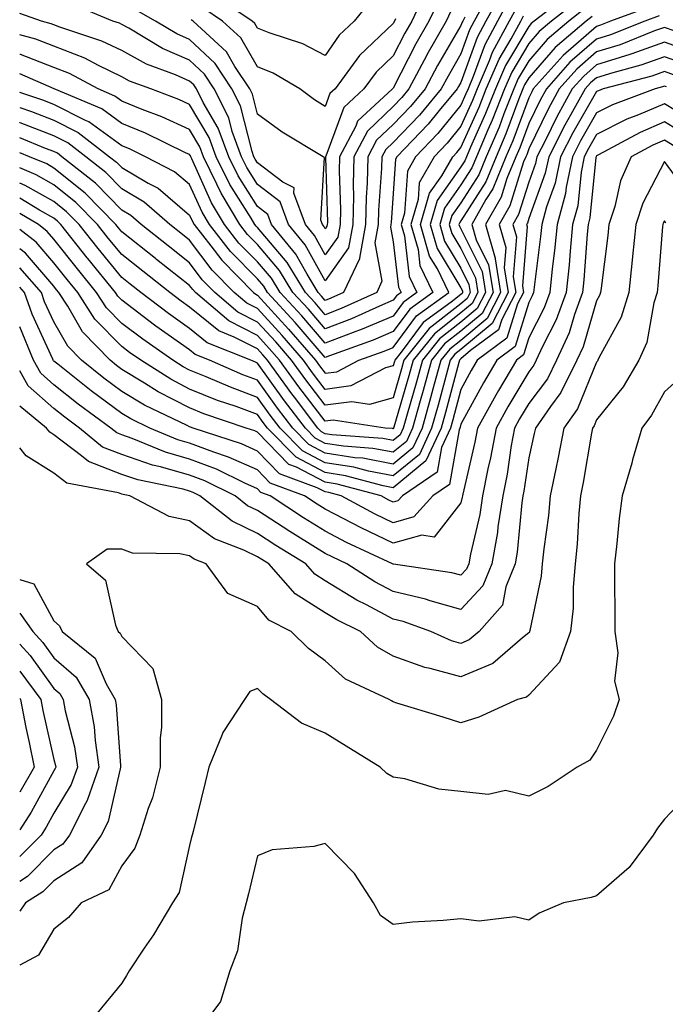
# Model space of a CAD drawing. Units: inches. Extents: x 1005443 to 1008083, y 7253018 to 7255658.
# Drawn here: x 1005443 to 1005538, y 7253787 to 7253932 of the extents above; entities that cross this region are included whole.
import ezdxf

# ---------------------------------------------------------------- set-up
doc = ezdxf.new("R2010")
doc.units = ezdxf.units.IN
doc.header["$MEASUREMENT"] = 0
doc.layers.add('Contour_10057253', color=7, linetype='Continuous', true_color=0x4529a0)

msp = doc.modelspace()

# ---------------------------------------------------------------- linework, layer by layer
at = {"layer": 'Contour_10057253'}
for points in [[(1005512.38, 7253936.25, 3090), (1005510.02, 7253931.92, 3090), (1005509.33, 7253930.64, 3090), (1005508.05, 7253927.08, 3090), (1005506.15, 7253923.82, 3090), (1005505.13, 7253921.92, 3090), (1005501.92, 7253918.05, 3090), (1005498.05, 7253914.03, 3090), (1005496.97, 7253913, 3090), (1005496.4, 7253911.92, 3090), (1005496.36, 7253910.23, 3090), (1005495.9, 7253904.07, 3090), (1005495.85, 7253901.92, 3090), (1005495.36, 7253899.23, 3090), (1005496.4, 7253893.57, 3090), (1005495.63, 7253891.92, 3090), (1005490.41, 7253889.56, 3090), (1005488.05, 7253888.64, 3090), (1005486.54, 7253890.41, 3090), (1005485.14, 7253891.92, 3090), (1005482.44, 7253896.31, 3090), (1005478.05, 7253901.49, 3090), (1005477.84, 7253901.71, 3090), (1005477.67, 7253901.92, 3090), (1005477.1, 7253902.87, 3090), (1005473.97, 7253907.84, 3090), (1005471.95, 7253911.92, 3090), (1005470.91, 7253914.78, 3090), (1005468.05, 7253919.63, 3090), (1005466.48, 7253920.35, 3090), (1005462.31, 7253921.92, 3090), (1005459.2, 7253923.07, 3090), (1005458.05, 7253923.7, 3090), (1005454.6, 7253925.37, 3090), (1005452.58, 7253926.45, 3090), (1005448.05, 7253928.23, 3090), (1005445.38, 7253929.25, 3090), (1005443, 7253929.89, 3090)], [(1005513.96, 7253936.01, 3091), (1005511.73, 7253931.92, 3091), (1005510.44, 7253929.53, 3091), (1005508.05, 7253922.88, 3091), (1005507.7, 7253922.27, 3091), (1005507.51, 7253921.92, 3091), (1005504.85, 7253918.72, 3091), (1005503.23, 7253916.74, 3091), (1005498.61, 7253911.92, 3091), (1005498.41, 7253911.56, 3091), (1005498.05, 7253906.51, 3091), (1005497.74, 7253902.23, 3091), (1005497.73, 7253901.92, 3091), (1005497.65, 7253901.52, 3091), (1005498.05, 7253899.36, 3091), (1005498.84, 7253892.71, 3091), (1005499.22, 7253891.92, 3091), (1005498.55, 7253891.42, 3091), (1005498.05, 7253890.76, 3091), (1005496.03, 7253889.9, 3091), (1005491.93, 7253888.04, 3091), (1005488.05, 7253886.53, 3091), (1005485.56, 7253889.43, 3091), (1005483.27, 7253891.92, 3091), (1005481.29, 7253895.16, 3091), (1005478.05, 7253898.97, 3091), (1005476.58, 7253900.45, 3091), (1005475.43, 7253901.92, 3091), (1005472.69, 7253906.56, 3091), (1005472.08, 7253907.89, 3091), (1005470.08, 7253911.92, 3091), (1005469.54, 7253913.41, 3091), (1005468.05, 7253915.93, 3091), (1005463.95, 7253917.82, 3091), (1005461.07, 7253918.9, 3091), (1005458.05, 7253920.14, 3091), (1005457.01, 7253920.88, 3091), (1005454.55, 7253921.92, 3091), (1005450.32, 7253924.19, 3091), (1005448.05, 7253925.08, 3091), (1005443.11, 7253926.98, 3091), (1005443, 7253927.01, 3091)], [(1005524.03, 7253935.94, 3095), (1005518.83, 7253931.92, 3095), (1005518.41, 7253931.56, 3095), (1005518.05, 7253931.15, 3095), (1005514.6, 7253925.37, 3095), (1005513.14, 7253921.92, 3095), (1005511.69, 7253918.28, 3095), (1005509.47, 7253913.34, 3095), (1005508.86, 7253911.92, 3095), (1005508.63, 7253911.34, 3095), (1005508.05, 7253910.45, 3095), (1005504.52, 7253905.45, 3095), (1005503.49, 7253901.92, 3095), (1005504.52, 7253898.39, 3095), (1005508.05, 7253892.58, 3095), (1005508.27, 7253892.14, 3095), (1005508.3, 7253891.92, 3095), (1005508.22, 7253891.75, 3095), (1005508.05, 7253891.61, 3095), (1005506.61, 7253890.48, 3095), (1005502.49, 7253887.48, 3095), (1005499.24, 7253883.11, 3095), (1005498.29, 7253881.92, 3095), (1005498.24, 7253881.73, 3095), (1005498.05, 7253881.09, 3095), (1005496.91, 7253880.78, 3095), (1005491.82, 7253878.15, 3095), (1005488.05, 7253877.63, 3095), (1005486.18, 7253880.05, 3095), (1005484.85, 7253881.92, 3095), (1005481.69, 7253885.56, 3095), (1005478.05, 7253889.54, 3095), (1005476.47, 7253890.34, 3095), (1005474.63, 7253891.92, 3095), (1005471.35, 7253895.22, 3095), (1005468.05, 7253899.63, 3095), (1005466.77, 7253900.64, 3095), (1005465.15, 7253901.92, 3095), (1005461.36, 7253905.23, 3095), (1005458.05, 7253907.19, 3095), (1005455.72, 7253909.59, 3095), (1005452.74, 7253911.92, 3095), (1005450.09, 7253913.96, 3095), (1005448.05, 7253914.99, 3095), (1005443.06, 7253916.93, 3095), (1005443.02, 7253916.95, 3095), (1005443, 7253916.96, 3095)], [(1005503.1, 7253936.87, 3086), (1005500.79, 7253931.92, 3086), (1005499.8, 7253930.17, 3086), (1005498.05, 7253926.78, 3086), (1005495.55, 7253924.42, 3086), (1005493.73, 7253921.92, 3086), (1005490.78, 7253919.19, 3086), (1005488.15, 7253912.02, 3086), (1005488.1, 7253911.92, 3086), (1005488.1, 7253911.87, 3086), (1005488.36, 7253902.23, 3086), (1005488.35, 7253901.92, 3086), (1005488.3, 7253901.67, 3086), (1005488.05, 7253901.3, 3086), (1005487.83, 7253901.7, 3086), (1005487.64, 7253901.92, 3086), (1005487.41, 7253902.56, 3086), (1005487.95, 7253911.82, 3086), (1005487.76, 7253911.92, 3086), (1005481.7, 7253915.57, 3086), (1005478.05, 7253918.18, 3086), (1005477.3, 7253921.17, 3086), (1005476.91, 7253921.92, 3086), (1005474.74, 7253925.23, 3086), (1005473.51, 7253927.38, 3086), (1005468.58, 7253931.92, 3086), (1005468.26, 7253932.13, 3086)], [(1005515.06, 7253934.91, 3092), (1005513.44, 7253931.92, 3092), (1005511.55, 7253928.42, 3092), (1005509.87, 7253923.74, 3092), (1005509.09, 7253921.92, 3092), (1005508.79, 7253921.18, 3092), (1005508.05, 7253919.52, 3092), (1005504.63, 7253915.34, 3092), (1005501.35, 7253911.92, 3092), (1005500.16, 7253909.81, 3092), (1005499.72, 7253903.59, 3092), (1005499.22, 7253901.92, 3092), (1005499.71, 7253900.26, 3092), (1005500.42, 7253894.29, 3092), (1005501.57, 7253891.92, 3092), (1005499.53, 7253890.44, 3092), (1005498.05, 7253888.44, 3092), (1005493.47, 7253886.5, 3092), (1005492.14, 7253886.01, 3092), (1005488.05, 7253884.42, 3092), (1005484.58, 7253888.45, 3092), (1005481.41, 7253891.92, 3092), (1005480.13, 7253894, 3092), (1005478.05, 7253896.45, 3092), (1005475.33, 7253899.2, 3092), (1005473.21, 7253901.92, 3092), (1005471.28, 7253905.15, 3092), (1005468.37, 7253911.6, 3092), (1005468.22, 7253911.92, 3092), (1005468.17, 7253912.04, 3092), (1005468.05, 7253912.24, 3092), (1005467.45, 7253912.52, 3092), (1005461.55, 7253915.42, 3092), (1005458.05, 7253916.84, 3092), (1005455.1, 7253918.97, 3092), (1005448.06, 7253921.92, 3092), (1005443, 7253924.13, 3092)], [(1005525.15, 7253934.82, 3096), (1005521.4, 7253931.92, 3096), (1005519.58, 7253930.39, 3096), (1005518.05, 7253928.62, 3096), (1005515.55, 7253924.42, 3096), (1005514.49, 7253921.92, 3096), (1005512.66, 7253917.31, 3096), (1005512.01, 7253915.88, 3096), (1005510.32, 7253911.92, 3096), (1005509.66, 7253910.31, 3096), (1005508.05, 7253907.79, 3096), (1005505.63, 7253904.34, 3096), (1005504.92, 7253901.92, 3096), (1005505.62, 7253899.49, 3096), (1005508.05, 7253895.49, 3096), (1005509.23, 7253893.1, 3096), (1005509.43, 7253891.92, 3096), (1005508.96, 7253891.01, 3096), (1005508.05, 7253890.26, 3096), (1005503.38, 7253886.59, 3096), (1005499.65, 7253881.92, 3096), (1005499.3, 7253880.67, 3096), (1005498.05, 7253876.37, 3096), (1005494.55, 7253875.42, 3096), (1005491.94, 7253875.81, 3096), (1005488.05, 7253875.28, 3096), (1005485.16, 7253879.03, 3096), (1005483.07, 7253881.92, 3096), (1005480.75, 7253884.62, 3096), (1005478.05, 7253887.55, 3096), (1005475.16, 7253889.03, 3096), (1005471.78, 7253891.92, 3096), (1005469.92, 7253893.8, 3096), (1005468.05, 7253896.3, 3096), (1005464.9, 7253898.77, 3096), (1005460.92, 7253901.92, 3096), (1005459.39, 7253903.26, 3096), (1005458.05, 7253904.05, 3096), (1005454.16, 7253908.03, 3096), (1005449.2, 7253911.92, 3096), (1005448.56, 7253912.43, 3096), (1005448.05, 7253912.68, 3096), (1005446.81, 7253913.16, 3096), (1005443, 7253914.73, 3096)], [(1005506.58, 7253933.39, 3088), (1005505.89, 7253931.92, 3088), (1005503.04, 7253926.93, 3088), (1005503.03, 7253926.9, 3088), (1005500.38, 7253921.92, 3088), (1005499.32, 7253920.65, 3088), (1005498.05, 7253919.32, 3088), (1005494.25, 7253915.72, 3088), (1005492.25, 7253911.92, 3088), (1005492.14, 7253907.83, 3088), (1005492.19, 7253906.06, 3088), (1005492.1, 7253901.92, 3088), (1005491.48, 7253898.49, 3088), (1005488.05, 7253893.63, 3088), (1005485.08, 7253898.95, 3088), (1005482.63, 7253901.92, 3088), (1005481.39, 7253905.26, 3088), (1005478.05, 7253907.82, 3088), (1005476.47, 7253910.34, 3088), (1005475.68, 7253911.92, 3088), (1005474.34, 7253915.63, 3088), (1005473.81, 7253917.68, 3088), (1005471.66, 7253921.92, 3088), (1005470.24, 7253924.11, 3088), (1005468.05, 7253926.16, 3088), (1005464.04, 7253927.91, 3088), (1005459.11, 7253930.86, 3088), (1005458.05, 7253931.44, 3088), (1005457.73, 7253931.6, 3088), (1005456.74, 7253931.92, 3088), (1005450.6, 7253934.47, 3088)], [(1005504.84, 7253935.13, 3087), (1005503.34, 7253931.92, 3087), (1005501.42, 7253928.55, 3087), (1005498.05, 7253922.02, 3087), (1005498, 7253921.97, 3087), (1005497.96, 7253921.92, 3087), (1005492.82, 7253917.15, 3087), (1005492.55, 7253916.42, 3087), (1005490.17, 7253911.92, 3087), (1005490.12, 7253909.85, 3087), (1005490.28, 7253904.15, 3087), (1005490.23, 7253901.92, 3087), (1005489.9, 7253900.07, 3087), (1005488.05, 7253897.46, 3087), (1005486.45, 7253900.32, 3087), (1005485.14, 7253901.92, 3087), (1005483.42, 7253906.55, 3087), (1005483.47, 7253907.34, 3087), (1005481.78, 7253908.19, 3087), (1005478.05, 7253911.04, 3087), (1005477.71, 7253911.58, 3087), (1005477.54, 7253911.92, 3087), (1005477.26, 7253912.71, 3087), (1005475.56, 7253919.43, 3087), (1005474.29, 7253921.92, 3087), (1005471.82, 7253925.69, 3087), (1005468.05, 7253929.22, 3087), (1005466.17, 7253930.05, 3087), (1005463.04, 7253931.92, 3087), (1005459.85, 7253933.72, 3087)], [(1005494.87, 7253935.1, 3084), (1005492.29, 7253931.92, 3084), (1005490.1, 7253929.87, 3084), (1005488.05, 7253926.84, 3084), (1005484.72, 7253928.59, 3084), (1005479.77, 7253930.2, 3084), (1005478.05, 7253930.89, 3084), (1005477.68, 7253931.55, 3084), (1005477.27, 7253931.92, 3084), (1005471.77, 7253935.64, 3084)], [(1005535.92, 7253934.05, 3099), (1005530.1, 7253931.92, 3099), (1005528.64, 7253931.33, 3099), (1005528.05, 7253931.15, 3099), (1005523.1, 7253926.87, 3099), (1005518.72, 7253921.92, 3099), (1005518.48, 7253921.49, 3099), (1005518.05, 7253920.6, 3099), (1005515.7, 7253914.27, 3099), (1005514.69, 7253911.92, 3099), (1005512.76, 7253907.21, 3099), (1005511.74, 7253905.61, 3099), (1005509.65, 7253901.92, 3099), (1005510.31, 7253899.66, 3099), (1005512.12, 7253895.99, 3099), (1005512.78, 7253891.92, 3099), (1005511.16, 7253888.81, 3099), (1005508.05, 7253886.21, 3099), (1005505.65, 7253884.32, 3099), (1005503.73, 7253881.92, 3099), (1005502.5, 7253877.47, 3099), (1005502.05, 7253875.92, 3099), (1005500.92, 7253871.92, 3099), (1005500.02, 7253869.95, 3099), (1005498.05, 7253868.35, 3099), (1005495.04, 7253868.91, 3099), (1005490.74, 7253869.23, 3099), (1005488.05, 7253869.65, 3099), (1005486.57, 7253870.44, 3099), (1005485.11, 7253871.92, 3099), (1005482.05, 7253875.92, 3099), (1005478.05, 7253881.51, 3099), (1005477.76, 7253881.63, 3099), (1005477.07, 7253881.92, 3099), (1005470.63, 7253884.5, 3099), (1005468.05, 7253886.6, 3099), (1005464.92, 7253888.8, 3099), (1005460.87, 7253891.92, 3099), (1005459.29, 7253893.16, 3099), (1005458.05, 7253894.14, 3099), (1005454.55, 7253898.42, 3099), (1005451.77, 7253901.92, 3099), (1005449.92, 7253903.8, 3099), (1005448.05, 7253905.32, 3099), (1005443.83, 7253907.7, 3099), (1005443, 7253908.05, 3099)], [(1005516.17, 7253933.8, 3093), (1005515.15, 7253931.92, 3093), (1005512.66, 7253927.31, 3093), (1005512.22, 7253926.09, 3093), (1005510.44, 7253921.92, 3093), (1005509.76, 7253920.21, 3093), (1005508.05, 7253916.41, 3093), (1005506.03, 7253913.94, 3093), (1005504.09, 7253911.92, 3093), (1005501.91, 7253908.06, 3093), (1005501.73, 7253905.6, 3093), (1005500.65, 7253901.92, 3093), (1005501.72, 7253898.25, 3093), (1005502.01, 7253895.88, 3093), (1005503.91, 7253891.92, 3093), (1005500.52, 7253889.45, 3093), (1005498.05, 7253886.14, 3093), (1005495.09, 7253884.88, 3093), (1005488.69, 7253882.56, 3093), (1005488.05, 7253882.31, 3093), (1005483.61, 7253887.48, 3093), (1005479.54, 7253891.92, 3093), (1005478.97, 7253892.84, 3093), (1005478.05, 7253893.93, 3093), (1005474.07, 7253897.94, 3093), (1005470.98, 7253901.92, 3093), (1005469.89, 7253903.76, 3093), (1005468.05, 7253907.82, 3093), (1005465.83, 7253909.7, 3093), (1005461.56, 7253911.92, 3093), (1005459.2, 7253913.07, 3093), (1005458.05, 7253913.55, 3093), (1005453.19, 7253917.06, 3093), (1005452.72, 7253917.25, 3093), (1005448.05, 7253919.62, 3093), (1005446.39, 7253920.26, 3093), (1005443, 7253921.4, 3093)], [(1005526.26, 7253933.71, 3097), (1005523.96, 7253931.92, 3097), (1005520.76, 7253929.21, 3097), (1005518.05, 7253926.09, 3097), (1005516.5, 7253923.47, 3097), (1005515.83, 7253921.92, 3097), (1005514.37, 7253918.24, 3097), (1005513.66, 7253916.31, 3097), (1005511.77, 7253911.92, 3097), (1005510.69, 7253909.28, 3097), (1005508.05, 7253905.12, 3097), (1005506.72, 7253903.25, 3097), (1005506.33, 7253901.92, 3097), (1005506.72, 7253900.59, 3097), (1005508.05, 7253898.41, 3097), (1005510.2, 7253894.07, 3097), (1005510.54, 7253891.92, 3097), (1005509.69, 7253890.28, 3097), (1005508.05, 7253888.91, 3097), (1005504.13, 7253885.84, 3097), (1005501.01, 7253881.92, 3097), (1005500.37, 7253879.6, 3097), (1005498.16, 7253872.03, 3097), (1005498.13, 7253871.92, 3097), (1005498.11, 7253871.86, 3097), (1005498.05, 7253871.82, 3097), (1005497.97, 7253871.84, 3097), (1005496.87, 7253871.92, 3097), (1005489.2, 7253873.07, 3097), (1005488.05, 7253872.92, 3097), (1005484.13, 7253878, 3097), (1005481.3, 7253881.92, 3097), (1005479.8, 7253883.67, 3097), (1005478.05, 7253885.57, 3097), (1005473.85, 7253887.72, 3097), (1005468.94, 7253891.92, 3097), (1005468.5, 7253892.37, 3097), (1005468.05, 7253892.96, 3097), (1005463.19, 7253896.78, 3097), (1005463.03, 7253896.9, 3097), (1005458.05, 7253900.85, 3097), (1005457.56, 7253901.43, 3097), (1005457.18, 7253901.92, 3097), (1005452.67, 7253906.54, 3097), (1005448.05, 7253910.26, 3097), (1005446.99, 7253910.86, 3097), (1005444.44, 7253911.92, 3097), (1005443, 7253912.51, 3097)], [(1005508.63, 7253932.5, 3089), (1005508.31, 7253931.92, 3089), (1005508.22, 7253931.75, 3089), (1005508.05, 7253931.28, 3089), (1005504.59, 7253925.38, 3089), (1005502.76, 7253921.92, 3089), (1005500.62, 7253919.35, 3089), (1005498.05, 7253916.68, 3089), (1005495.61, 7253914.36, 3089), (1005494.32, 7253911.92, 3089), (1005494.23, 7253908.1, 3089), (1005494.07, 7253905.9, 3089), (1005493.98, 7253901.92, 3089), (1005493.08, 7253896.95, 3089), (1005493.09, 7253896.88, 3089), (1005490.76, 7253891.92, 3089), (1005488.89, 7253891.08, 3089), (1005488.05, 7253890.75, 3089), (1005487.51, 7253891.38, 3089), (1005487.01, 7253891.92, 3089), (1005485.36, 7253894.61, 3089), (1005483.7, 7253897.57, 3089), (1005480.12, 7253901.92, 3089), (1005479.56, 7253903.43, 3089), (1005478.05, 7253904.59, 3089), (1005475.22, 7253909.09, 3089), (1005473.81, 7253911.92, 3089), (1005472.28, 7253916.15, 3089), (1005470.07, 7253919.9, 3089), (1005469.05, 7253921.92, 3089), (1005468.65, 7253922.52, 3089), (1005468.05, 7253923.08, 3089), (1005465.99, 7253923.98, 3089), (1005461.7, 7253925.57, 3089), (1005458.05, 7253927.57, 3089), (1005455.12, 7253928.99, 3089), (1005448.93, 7253931.04, 3089), (1005448.05, 7253931.38, 3089), (1005447.66, 7253931.53, 3089), (1005446.21, 7253931.92, 3089), (1005443, 7253933.04, 3089)], [(1005498.41, 7253932.28, 3085), (1005498.25, 7253931.92, 3085), (1005498.05, 7253931.56, 3085), (1005493.1, 7253926.87, 3085), (1005489.5, 7253921.92, 3085), (1005488.74, 7253921.23, 3085), (1005488.05, 7253919.33, 3085), (1005486.46, 7253920.33, 3085), (1005484.29, 7253921.92, 3085), (1005480.36, 7253924.23, 3085), (1005478.05, 7253925.16, 3085), (1005475.6, 7253929.47, 3085), (1005472.92, 7253931.92, 3085), (1005470.01, 7253933.88, 3085)], [(1005537.28, 7253932.69, 3100), (1005535.17, 7253931.92, 3100), (1005530.08, 7253929.89, 3100), (1005528.05, 7253929.26, 3100), (1005524.11, 7253925.86, 3100), (1005520.64, 7253921.92, 3100), (1005519.71, 7253920.26, 3100), (1005518.05, 7253916.83, 3100), (1005516.71, 7253913.26, 3100), (1005516.15, 7253911.92, 3100), (1005514.83, 7253908.7, 3100), (1005513.98, 7253905.99, 3100), (1005511.66, 7253901.92, 3100), (1005513.11, 7253896.98, 3100), (1005513.1, 7253896.87, 3100), (1005513.9, 7253891.92, 3100), (1005511.9, 7253888.07, 3100), (1005508.05, 7253884.85, 3100), (1005506.41, 7253883.56, 3100), (1005505.1, 7253881.92, 3100), (1005503.97, 7253877.84, 3100), (1005503.58, 7253876.39, 3100), (1005502.32, 7253871.92, 3100), (1005500.98, 7253868.99, 3100), (1005498.05, 7253866.61, 3100), (1005493.59, 7253867.46, 3100), (1005492.42, 7253867.55, 3100), (1005488.05, 7253868.23, 3100), (1005485.63, 7253869.5, 3100), (1005483.25, 7253871.92, 3100), (1005481, 7253874.87, 3100), (1005478.05, 7253878.98, 3100), (1005475.9, 7253879.77, 3100), (1005470.99, 7253881.92, 3100), (1005468.89, 7253882.76, 3100), (1005468.05, 7253883.44, 3100), (1005463.07, 7253886.94, 3100), (1005462.87, 7253887.1, 3100), (1005458.05, 7253890.77, 3100), (1005457.48, 7253891.35, 3100), (1005457.11, 7253891.92, 3100), (1005453.04, 7253896.91, 3100), (1005452.97, 7253897, 3100), (1005449.07, 7253901.92, 3100), (1005448.56, 7253902.43, 3100), (1005448.05, 7253902.85, 3100), (1005445.92, 7253904.05, 3100), (1005443, 7253905.82, 3100)], [(1005443, 7253919.18, 3094), (1005444.73, 7253918.6, 3094), (1005448.05, 7253917.3, 3094), (1005451.62, 7253915.49, 3094), (1005456.26, 7253911.92, 3094), (1005457.27, 7253911.14, 3094), (1005458.05, 7253910.33, 3094), (1005461.95, 7253908.02, 3094), (1005463.4, 7253907.27, 3094), (1005468.05, 7253903.33, 3094), (1005468.49, 7253902.36, 3094), (1005468.74, 7253901.92, 3094), (1005471.17, 7253898.8, 3094), (1005472.79, 7253896.66, 3094), (1005477.47, 7253891.92, 3094), (1005477.79, 7253891.66, 3094), (1005478.05, 7253891.52, 3094), (1005482.64, 7253886.51, 3094), (1005486.61, 7253881.92, 3094), (1005487.22, 7253881.09, 3094), (1005488.05, 7253880, 3094), (1005489.74, 7253880.23, 3094), (1005493.02, 7253881.92, 3094), (1005496.71, 7253883.26, 3094), (1005498.05, 7253883.82, 3094), (1005501.51, 7253888.46, 3094), (1005506.24, 7253891.92, 3094), (1005504.57, 7253895.4, 3094), (1005503.42, 7253897.29, 3094), (1005502.07, 7253901.92, 3094), (1005503.43, 7253906.54, 3094), (1005505.24, 7253909.11, 3094), (1005506.83, 7253911.92, 3094), (1005507.42, 7253912.55, 3094), (1005508.05, 7253913.31, 3094), (1005510.73, 7253919.24, 3094), (1005511.79, 7253921.92, 3094), (1005513.66, 7253926.31, 3094), (1005515.46, 7253929.33, 3094), (1005516.86, 7253931.92, 3094), (1005517.28, 7253932.69, 3094)], [(1005527.39, 7253932.58, 3098), (1005526.53, 7253931.92, 3098), (1005521.93, 7253928.04, 3098), (1005518.05, 7253923.56, 3098), (1005517.43, 7253922.54, 3098), (1005517.18, 7253921.92, 3098), (1005516.6, 7253920.47, 3098), (1005514.67, 7253915.3, 3098), (1005513.23, 7253911.92, 3098), (1005511.72, 7253908.25, 3098), (1005508.05, 7253902.47, 3098), (1005507.83, 7253902.14, 3098), (1005507.76, 7253901.92, 3098), (1005507.83, 7253901.7, 3098), (1005508.05, 7253901.32, 3098), (1005511.16, 7253895.03, 3098), (1005511.66, 7253891.92, 3098), (1005510.42, 7253889.55, 3098), (1005508.05, 7253887.55, 3098), (1005504.9, 7253885.07, 3098), (1005502.38, 7253881.92, 3098), (1005501.44, 7253878.53, 3098), (1005500.11, 7253873.98, 3098), (1005499.52, 7253871.92, 3098), (1005499.07, 7253870.9, 3098), (1005498.05, 7253870.08, 3098), (1005496.51, 7253870.38, 3098), (1005489.04, 7253870.93, 3098), (1005488.05, 7253871.09, 3098), (1005487.5, 7253871.37, 3098), (1005486.97, 7253871.92, 3098), (1005483.51, 7253876.46, 3098), (1005483.11, 7253876.98, 3098), (1005479.53, 7253881.92, 3098), (1005478.85, 7253882.72, 3098), (1005478.05, 7253883.58, 3098), (1005474.64, 7253885.33, 3098), (1005472.37, 7253886.24, 3098), (1005468.05, 7253889.75, 3098), (1005466.78, 7253890.65, 3098), (1005465.12, 7253891.92, 3098), (1005461.17, 7253895.04, 3098), (1005458.05, 7253897.5, 3098), (1005456.06, 7253899.93, 3098), (1005454.48, 7253901.92, 3098), (1005451.3, 7253905.17, 3098), (1005448.05, 7253907.79, 3098), (1005445.41, 7253909.28, 3098), (1005443, 7253910.28, 3098)], [(1005539.5, 7253930.47, 3101), (1005538.05, 7253930.98, 3101), (1005536.6, 7253930.47, 3101), (1005531.53, 7253928.44, 3101), (1005528.05, 7253927.37, 3101), (1005525.13, 7253924.84, 3101), (1005522.55, 7253921.92, 3101), (1005520.94, 7253919.03, 3101), (1005518.05, 7253913.07, 3101), (1005517.74, 7253912.23, 3101), (1005517.6, 7253911.92, 3101), (1005517.29, 7253911.16, 3101), (1005515.27, 7253904.7, 3101), (1005513.68, 7253901.92, 3101), (1005514.67, 7253898.54, 3101), (1005514.44, 7253895.53, 3101), (1005515.01, 7253891.92, 3101), (1005512.63, 7253887.34, 3101), (1005508.05, 7253883.5, 3101), (1005507.16, 7253882.81, 3101), (1005506.46, 7253881.92, 3101), (1005505.85, 7253879.72, 3101), (1005504.67, 7253875.3, 3101), (1005503.71, 7253871.92, 3101), (1005501.94, 7253868.03, 3101), (1005498.05, 7253864.87, 3101), (1005494.41, 7253865.56, 3101), (1005492.27, 7253866.14, 3101), (1005488.05, 7253866.79, 3101), (1005484.69, 7253868.56, 3101), (1005481.38, 7253871.92, 3101), (1005479.93, 7253873.8, 3101), (1005478.05, 7253876.44, 3101), (1005474.06, 7253877.93, 3101), (1005470.49, 7253879.48, 3101), (1005468.05, 7253880.47, 3101), (1005467.1, 7253880.97, 3101), (1005465.6, 7253881.92, 3101), (1005461.14, 7253885.01, 3101), (1005458.05, 7253887.35, 3101), (1005455.78, 7253889.65, 3101), (1005454.33, 7253891.92, 3101), (1005451.51, 7253895.38, 3101), (1005448.05, 7253899.75, 3101), (1005447.04, 7253900.91, 3101), (1005445.75, 7253901.92, 3101), (1005443, 7253903.58, 3101)], [(1005542.85, 7253927.12, 3102), (1005538.05, 7253928.81, 3102), (1005533.24, 7253927.11, 3102), (1005532.97, 7253927, 3102), (1005528.05, 7253925.47, 3102), (1005526.15, 7253923.82, 3102), (1005524.46, 7253921.92, 3102), (1005522.17, 7253917.8, 3102), (1005520.5, 7253914.37, 3102), (1005519.26, 7253911.92, 3102), (1005519.05, 7253910.92, 3102), (1005518.05, 7253908.19, 3102), (1005516.55, 7253903.42, 3102), (1005515.7, 7253901.92, 3102), (1005516.23, 7253900.1, 3102), (1005515.76, 7253894.21, 3102), (1005516.14, 7253891.92, 3102), (1005514.06, 7253887.93, 3102), (1005513.58, 7253886.39, 3102), (1005509.47, 7253883.34, 3102), (1005508.05, 7253882.14, 3102), (1005507.92, 7253882.05, 3102), (1005507.82, 7253881.92, 3102), (1005507.73, 7253881.6, 3102), (1005505.76, 7253874.21, 3102), (1005505.11, 7253871.92, 3102), (1005502.89, 7253867.08, 3102), (1005498.05, 7253863.13, 3102), (1005496.56, 7253863.41, 3102), (1005491.03, 7253864.9, 3102), (1005488.05, 7253865.36, 3102), (1005483.75, 7253867.62, 3102), (1005479.51, 7253871.92, 3102), (1005478.88, 7253872.75, 3102), (1005478.05, 7253873.91, 3102), (1005474.89, 7253875.08, 3102), (1005472.14, 7253876.01, 3102), (1005468.05, 7253877.68, 3102), (1005465.26, 7253879.13, 3102), (1005460.85, 7253881.92, 3102), (1005459.19, 7253883.06, 3102), (1005458.05, 7253883.94, 3102), (1005454.09, 7253887.96, 3102), (1005451.56, 7253891.92, 3102), (1005449.98, 7253893.85, 3102), (1005448.05, 7253896.29, 3102), (1005445.44, 7253899.31, 3102), (1005443, 7253901.19, 3102)], [(1005541.55, 7253925.42, 3103), (1005538.05, 7253926.65, 3103), (1005534.56, 7253925.41, 3103), (1005530.45, 7253924.32, 3103), (1005528.05, 7253923.58, 3103), (1005527.16, 7253922.81, 3103), (1005526.37, 7253921.92, 3103), (1005524.26, 7253918.13, 3103), (1005523.37, 7253916.6, 3103), (1005521, 7253911.92, 3103), (1005520.49, 7253909.48, 3103), (1005518.05, 7253902.81, 3103), (1005517.84, 7253902.13, 3103), (1005517.72, 7253901.92, 3103), (1005517.79, 7253901.66, 3103), (1005517.1, 7253892.87, 3103), (1005517.25, 7253891.92, 3103), (1005516.39, 7253890.26, 3103), (1005514.81, 7253885.16, 3103), (1005510.45, 7253881.92, 3103), (1005509.56, 7253880.41, 3103), (1005508.05, 7253877.63, 3103), (1005506.85, 7253873.12, 3103), (1005506.51, 7253871.92, 3103), (1005505.2, 7253869.07, 3103), (1005504.56, 7253865.41, 3103), (1005499.41, 7253861.92, 3103), (1005498.76, 7253861.21, 3103), (1005498.05, 7253861, 3103), (1005497.43, 7253861.3, 3103), (1005496.27, 7253861.92, 3103), (1005489.79, 7253863.66, 3103), (1005488.05, 7253863.93, 3103), (1005483.82, 7253866.15, 3103), (1005482.7, 7253866.57, 3103), (1005478.05, 7253871.32, 3103), (1005477.64, 7253871.51, 3103), (1005476.37, 7253871.92, 3103), (1005470.16, 7253874.03, 3103), (1005468.05, 7253874.9, 3103), (1005463.41, 7253877.28, 3103), (1005461.42, 7253878.55, 3103), (1005458.05, 7253880.58, 3103), (1005457.28, 7253881.15, 3103), (1005456.32, 7253881.92, 3103), (1005452.24, 7253886.11, 3103), (1005450.09, 7253889.88, 3103), (1005448.77, 7253891.92, 3103), (1005448.45, 7253892.32, 3103), (1005448.05, 7253892.83, 3103), (1005443.84, 7253897.71, 3103), (1005443, 7253898.36, 3103)], [(1005539.94, 7253923.81, 3104), (1005538.05, 7253924.48, 3104), (1005536.17, 7253923.8, 3104), (1005529, 7253921.92, 3104), (1005528.31, 7253921.66, 3104), (1005528.05, 7253921.53, 3104), (1005524.53, 7253915.44, 3104), (1005522.75, 7253911.92, 3104), (1005521.94, 7253908.03, 3104), (1005520.66, 7253904.53, 3104), (1005519.95, 7253901.92, 3104), (1005519.78, 7253900.19, 3104), (1005518.82, 7253892.69, 3104), (1005518.74, 7253891.92, 3104), (1005518.56, 7253891.41, 3104), (1005518.05, 7253890.42, 3104), (1005516.04, 7253883.93, 3104), (1005513.33, 7253881.92, 3104), (1005511.38, 7253878.59, 3104), (1005508.05, 7253872.48, 3104), (1005507.93, 7253872.04, 3104), (1005507.9, 7253871.92, 3104), (1005507.78, 7253871.65, 3104), (1005506.37, 7253863.6, 3104), (1005503.9, 7253861.92, 3104), (1005501.12, 7253858.85, 3104), (1005498.05, 7253857.96, 3104), (1005495.38, 7253859.25, 3104), (1005490.41, 7253861.92, 3104), (1005488.55, 7253862.42, 3104), (1005488.05, 7253862.5, 3104), (1005486.84, 7253863.13, 3104), (1005481.32, 7253865.19, 3104), (1005478.05, 7253868.53, 3104), (1005475.71, 7253869.58, 3104), (1005468.56, 7253871.92, 3104), (1005468.18, 7253872.05, 3104), (1005468.05, 7253872.11, 3104), (1005467.67, 7253872.3, 3104), (1005461.42, 7253875.29, 3104), (1005458.05, 7253877.32, 3104), (1005455.4, 7253879.27, 3104), (1005452.11, 7253881.92, 3104), (1005450.11, 7253883.98, 3104), (1005448.05, 7253887.58, 3104), (1005446.68, 7253890.55, 3104), (1005446.2, 7253891.92, 3104), (1005443, 7253895.56, 3104)], [(1005538.34, 7253922.21, 3105), (1005538.05, 7253922.31, 3105), (1005537.76, 7253922.21, 3105), (1005536.66, 7253921.92, 3105), (1005530.41, 7253919.56, 3105), (1005528.05, 7253918.38, 3105), (1005525.69, 7253914.28, 3105), (1005524.49, 7253911.92, 3105), (1005523.56, 7253907.43, 3105), (1005523.47, 7253906.5, 3105), (1005522.23, 7253901.92, 3105), (1005521.86, 7253898.11, 3105), (1005521.52, 7253895.39, 3105), (1005521.16, 7253891.92, 3105), (1005520.33, 7253889.64, 3105), (1005518.05, 7253885.21, 3105), (1005517.27, 7253882.7, 3105), (1005516.22, 7253881.92, 3105), (1005513.61, 7253877.48, 3105), (1005513.19, 7253876.78, 3105), (1005510.48, 7253871.92, 3105), (1005510.11, 7253869.86, 3105), (1005508.33, 7253862.2, 3105), (1005508.27, 7253861.92, 3105), (1005508.25, 7253861.72, 3105), (1005508.05, 7253860.89, 3105), (1005504.12, 7253855.85, 3105), (1005502.28, 7253856.15, 3105), (1005498.05, 7253854.93, 3105), (1005493.33, 7253857.2, 3105), (1005492.1, 7253857.87, 3105), (1005488.05, 7253859.98, 3105), (1005486.85, 7253860.72, 3105), (1005485.01, 7253861.92, 3105), (1005479.94, 7253863.81, 3105), (1005478.05, 7253865.74, 3105), (1005473.78, 7253867.65, 3105), (1005471.6, 7253868.37, 3105), (1005468.05, 7253869.71, 3105), (1005466.33, 7253870.2, 3105), (1005462.17, 7253871.92, 3105), (1005459.39, 7253873.26, 3105), (1005458.05, 7253874.06, 3105), (1005453.54, 7253877.41, 3105), (1005448.64, 7253881.33, 3105), (1005448.05, 7253881.8, 3105), (1005447.98, 7253881.85, 3105), (1005447.95, 7253881.92, 3105), (1005447.87, 7253882.1, 3105), (1005444.84, 7253888.71, 3105), (1005443.7, 7253891.92, 3105), (1005443, 7253892.72, 3105)], [(1005542.91, 7253916.78, 3106), (1005538.05, 7253919.73, 3106), (1005534.24, 7253918.11, 3106), (1005532.51, 7253917.46, 3106), (1005528.05, 7253915.22, 3106), (1005526.84, 7253913.13, 3106), (1005526.22, 7253911.92, 3106), (1005525.76, 7253909.63, 3106), (1005525.27, 7253904.7, 3106), (1005524.51, 7253901.92, 3106), (1005524.13, 7253898, 3106), (1005523.99, 7253895.98, 3106), (1005523.57, 7253891.92, 3106), (1005522.09, 7253887.88, 3106), (1005520.07, 7253883.94, 3106), (1005519.15, 7253881.92, 3106), (1005518.78, 7253881.19, 3106), (1005518.05, 7253880.2, 3106), (1005514.94, 7253875.03, 3106), (1005513.22, 7253871.92, 3106), (1005512.42, 7253867.55, 3106), (1005512.03, 7253865.9, 3106), (1005511.24, 7253861.92, 3106), (1005510.81, 7253859.16, 3106), (1005509.45, 7253853.32, 3106), (1005509.19, 7253851.92, 3106), (1005508.87, 7253851.1, 3106), (1005508.05, 7253850.22, 3106), (1005506.73, 7253850.6, 3106), (1005498.11, 7253851.86, 3106), (1005498.05, 7253851.87, 3106), (1005497.97, 7253851.92, 3106), (1005491.2, 7253855.07, 3106), (1005488.05, 7253856.71, 3106), (1005484.84, 7253858.71, 3106), (1005479.93, 7253861.92, 3106), (1005478.56, 7253862.43, 3106), (1005478.05, 7253862.96, 3106), (1005476.18, 7253863.79, 3106), (1005471.99, 7253865.86, 3106), (1005468.05, 7253867.34, 3106), (1005464.49, 7253868.36, 3106), (1005459.58, 7253870.39, 3106), (1005458.05, 7253870.92, 3106), (1005457.33, 7253871.2, 3106), (1005456.46, 7253871.92, 3106), (1005451.6, 7253875.47, 3106), (1005448.05, 7253878.3, 3106), (1005446.13, 7253880, 3106), (1005445.03, 7253881.92, 3106), (1005443, 7253886.84, 3106)], [(1005541.25, 7253915.12, 3107), (1005538.05, 7253917.06, 3107), (1005534.45, 7253915.52, 3107), (1005528.33, 7253912.2, 3107), (1005528.05, 7253912.07, 3107), (1005528, 7253911.97, 3107), (1005527.97, 7253911.92, 3107), (1005527.95, 7253911.82, 3107), (1005527.06, 7253902.91, 3107), (1005526.79, 7253901.92, 3107), (1005526.65, 7253900.52, 3107), (1005526.17, 7253893.8, 3107), (1005525.98, 7253891.92, 3107), (1005524.79, 7253888.66, 3107), (1005524, 7253885.97, 3107), (1005522.15, 7253881.92, 3107), (1005520.79, 7253879.18, 3107), (1005518.05, 7253875.52, 3107), (1005516.69, 7253873.28, 3107), (1005515.94, 7253871.92, 3107), (1005515.47, 7253869.34, 3107), (1005514.85, 7253865.12, 3107), (1005514.21, 7253861.92, 3107), (1005513.51, 7253857.38, 3107), (1005513.43, 7253856.54, 3107), (1005512.61, 7253851.92, 3107), (1005511.3, 7253848.67, 3107), (1005508.05, 7253845.17, 3107), (1005503.5, 7253846.47, 3107), (1005502.84, 7253846.71, 3107), (1005498.05, 7253847.81, 3107), (1005495.36, 7253849.23, 3107), (1005491.22, 7253851.92, 3107), (1005489.06, 7253852.93, 3107), (1005488.05, 7253853.45, 3107), (1005484.02, 7253855.95, 3107), (1005482.82, 7253856.69, 3107), (1005478.05, 7253859.77, 3107), (1005476.6, 7253860.47, 3107), (1005474.78, 7253861.92, 3107), (1005470.27, 7253864.14, 3107), (1005468.05, 7253864.98, 3107), (1005463.78, 7253866.19, 3107), (1005462.57, 7253866.44, 3107), (1005458.05, 7253868.01, 3107), (1005455.23, 7253869.1, 3107), (1005451.84, 7253871.92, 3107), (1005449.65, 7253873.52, 3107), (1005448.05, 7253874.79, 3107), (1005444.26, 7253878.13, 3107), (1005443, 7253880.34, 3107)], [(1005539.58, 7253913.45, 3108), (1005538.05, 7253914.38, 3108), (1005536.32, 7253913.65, 3108), (1005533.14, 7253911.92, 3108), (1005531.59, 7253908.38, 3108), (1005530.72, 7253904.59, 3108), (1005529.84, 7253901.92, 3108), (1005529.68, 7253900.29, 3108), (1005528.7, 7253892.57, 3108), (1005528.64, 7253891.92, 3108), (1005528.5, 7253891.47, 3108), (1005528.05, 7253890.66, 3108), (1005526.06, 7253883.91, 3108), (1005525.15, 7253881.92, 3108), (1005522.8, 7253877.17, 3108), (1005521.25, 7253875.12, 3108), (1005519.02, 7253871.92, 3108), (1005518.86, 7253871.11, 3108), (1005518.05, 7253867.53, 3108), (1005517.33, 7253862.64, 3108), (1005517.18, 7253861.92, 3108), (1005517.02, 7253860.89, 3108), (1005516.33, 7253853.64, 3108), (1005516.03, 7253851.92, 3108), (1005514.65, 7253848.52, 3108), (1005514.16, 7253845.81, 3108), (1005510.72, 7253841.92, 3108), (1005509.28, 7253840.69, 3108), (1005508.05, 7253840.17, 3108), (1005506.66, 7253840.53, 3108), (1005503.63, 7253841.92, 3108), (1005499.53, 7253843.4, 3108), (1005498.05, 7253843.75, 3108), (1005494.13, 7253845.84, 3108), (1005492.69, 7253846.56, 3108), (1005488.05, 7253849.42, 3108), (1005486.52, 7253850.39, 3108), (1005485.16, 7253851.92, 3108), (1005480.75, 7253854.62, 3108), (1005478.05, 7253856.37, 3108), (1005474.31, 7253858.18, 3108), (1005469.57, 7253861.92, 3108), (1005468.55, 7253862.42, 3108), (1005468.05, 7253862.61, 3108), (1005467.08, 7253862.89, 3108), (1005460.41, 7253864.28, 3108), (1005458.05, 7253865.1, 3108), (1005453.14, 7253867.01, 3108), (1005452.12, 7253867.85, 3108), (1005448.05, 7253870.9, 3108), (1005447.42, 7253871.3, 3108), (1005446.94, 7253871.92, 3108), (1005443, 7253875.16, 3108)], [(1005542, 7253905.87, 3109), (1005538.05, 7253911.24, 3109), (1005534.87, 7253905.1, 3109), (1005533.82, 7253901.92, 3109), (1005533.35, 7253897.22, 3109), (1005533.3, 7253896.67, 3109), (1005532.81, 7253891.92, 3109), (1005531.69, 7253888.28, 3109), (1005528.4, 7253882.27, 3109), (1005528.25, 7253881.92, 3109), (1005528.18, 7253881.79, 3109), (1005528.05, 7253881.65, 3109), (1005525.22, 7253874.75, 3109), (1005523.24, 7253871.92, 3109), (1005522.4, 7253867.57, 3109), (1005522.02, 7253865.89, 3109), (1005521.21, 7253861.92, 3109), (1005520.94, 7253859.03, 3109), (1005520.26, 7253854.13, 3109), (1005520.03, 7253851.92, 3109), (1005519.87, 7253850.1, 3109), (1005518.19, 7253842.06, 3109), (1005518.18, 7253841.92, 3109), (1005518.14, 7253841.83, 3109), (1005518.05, 7253841.73, 3109), (1005517.14, 7253841.01, 3109), (1005512.74, 7253837.23, 3109), (1005508.05, 7253835.26, 3109), (1005503.49, 7253836.48, 3109), (1005502.74, 7253836.61, 3109), (1005498.05, 7253838.29, 3109), (1005495.74, 7253839.61, 3109), (1005493.23, 7253841.92, 3109), (1005489.77, 7253843.64, 3109), (1005488.05, 7253844.7, 3109), (1005483.62, 7253847.49, 3109), (1005479.72, 7253851.92, 3109), (1005478.68, 7253852.55, 3109), (1005478.05, 7253852.96, 3109), (1005476.04, 7253853.93, 3109), (1005471.7, 7253855.57, 3109), (1005468.05, 7253858.26, 3109), (1005465.03, 7253858.9, 3109), (1005459.26, 7253861.92, 3109), (1005458.26, 7253862.13, 3109), (1005458.05, 7253862.2, 3109), (1005457.59, 7253862.38, 3109), (1005449.94, 7253863.81, 3109), (1005448.05, 7253865.25, 3109), (1005443.95, 7253867.82, 3109), (1005443, 7253869.01, 3109)], [(1005538.27, 7253902.14, 3110), (1005538.05, 7253902.46, 3110), (1005537.86, 7253902.11, 3110), (1005537.81, 7253901.92, 3110), (1005537.78, 7253901.65, 3110), (1005537.08, 7253892.89, 3110), (1005536.98, 7253891.92, 3110), (1005536.5, 7253890.37, 3110), (1005535.44, 7253884.53, 3110), (1005534.28, 7253881.92, 3110), (1005531.95, 7253878.02, 3110), (1005528.05, 7253873.13, 3110), (1005527.7, 7253872.27, 3110), (1005527.44, 7253871.92, 3110), (1005527.31, 7253871.18, 3110), (1005526.09, 7253863.88, 3110), (1005525.69, 7253861.92, 3110), (1005525.44, 7253859.31, 3110), (1005525.19, 7253854.78, 3110), (1005524.9, 7253851.92, 3110), (1005524.58, 7253848.45, 3110), (1005524.6, 7253845.37, 3110), (1005524.21, 7253841.92, 3110), (1005522.57, 7253837.4, 3110), (1005518.05, 7253832.52, 3110), (1005517.72, 7253832.25, 3110), (1005516.38, 7253831.92, 3110), (1005510.69, 7253829.28, 3110), (1005508.05, 7253828.48, 3110), (1005505.41, 7253829.28, 3110), (1005498.59, 7253831.38, 3110), (1005498.05, 7253831.55, 3110), (1005497.82, 7253831.69, 3110), (1005497.45, 7253831.92, 3110), (1005491.04, 7253834.91, 3110), (1005488.05, 7253837.6, 3110), (1005485.56, 7253839.43, 3110), (1005483.04, 7253841.92, 3110), (1005479.73, 7253843.6, 3110), (1005478.05, 7253845.62, 3110), (1005473.67, 7253847.54, 3110), (1005470.47, 7253851.92, 3110), (1005468.71, 7253852.58, 3110), (1005468.05, 7253853.07, 3110), (1005466.59, 7253853.38, 3110), (1005459.63, 7253853.5, 3110), (1005458.05, 7253854.08, 3110), (1005455.88, 7253854.09, 3110), (1005452.86, 7253851.92, 3110), (1005455.64, 7253849.51, 3110), (1005457.12, 7253842.85, 3110), (1005457.54, 7253841.92, 3110), (1005457.83, 7253841.7, 3110), (1005458.05, 7253841.17, 3110), (1005462.61, 7253836.48, 3110), (1005463.92, 7253831.92, 3110), (1005463.92, 7253827.79, 3110), (1005463.7, 7253826.27, 3110), (1005463.69, 7253821.92, 3110), (1005462.58, 7253817.39, 3110), (1005461.95, 7253815.82, 3110), (1005460.72, 7253811.92, 3110), (1005459.97, 7253810, 3110), (1005458.05, 7253807.4, 3110), (1005456.12, 7253803.85, 3110), (1005452.04, 7253801.92, 3110), (1005450.19, 7253799.78, 3110), (1005448.05, 7253798.02, 3110), (1005445.75, 7253794.22, 3110), (1005443, 7253792.74, 3110)], [(1005540.5, 7253879.47, 3111), (1005538.05, 7253877.26, 3111), (1005536.16, 7253873.81, 3111), (1005534.7, 7253871.92, 3111), (1005533.35, 7253867.22, 3111), (1005533.23, 7253866.74, 3111), (1005531.8, 7253861.92, 3111), (1005531.38, 7253858.59, 3111), (1005531.04, 7253854.91, 3111), (1005530.69, 7253851.92, 3111), (1005530.71, 7253849.26, 3111), (1005530.75, 7253844.62, 3111), (1005530.76, 7253841.92, 3111), (1005531.19, 7253838.78, 3111), (1005530.71, 7253834.58, 3111), (1005531.39, 7253831.92, 3111), (1005530.55, 7253829.42, 3111), (1005528.05, 7253824.45, 3111), (1005527.03, 7253822.94, 3111), (1005525.18, 7253821.92, 3111), (1005520.91, 7253819.06, 3111), (1005518.05, 7253817.66, 3111), (1005514.61, 7253818.48, 3111), (1005512.07, 7253817.9, 3111), (1005508.05, 7253818.33, 3111), (1005504.8, 7253818.67, 3111), (1005499.76, 7253820.21, 3111), (1005498.05, 7253820.47, 3111), (1005497.14, 7253821.01, 3111), (1005496.15, 7253821.92, 3111), (1005491.14, 7253825.01, 3111), (1005488.05, 7253826.92, 3111), (1005484.54, 7253828.41, 3111), (1005479.99, 7253831.92, 3111), (1005478.85, 7253832.72, 3111), (1005478.05, 7253833.5, 3111), (1005476.91, 7253833.06, 3111), (1005476.15, 7253831.92, 3111), (1005472.93, 7253827.04, 3111), (1005472.85, 7253826.72, 3111), (1005470.9, 7253821.92, 3111), (1005470.32, 7253819.65, 3111), (1005468.55, 7253812.42, 3111), (1005468.42, 7253811.92, 3111), (1005468.35, 7253811.62, 3111), (1005468.05, 7253810.36, 3111), (1005466.53, 7253803.44, 3111), (1005465.53, 7253801.92, 3111), (1005462.75, 7253797.22, 3111), (1005461.36, 7253795.23, 3111), (1005459.13, 7253791.92, 3111), (1005458.74, 7253791.23, 3111), (1005458.05, 7253790.06, 3111), (1005454.38, 7253785.59, 3111)], [(1005443, 7253849.57, 3109), (1005445.08, 7253848.95, 3109), (1005448.05, 7253843.49, 3109), (1005448.87, 7253842.74, 3109), (1005449.24, 7253841.92, 3109), (1005454.14, 7253838.01, 3109), (1005455.77, 7253834.2, 3109), (1005457.09, 7253831.92, 3109), (1005457.24, 7253831.11, 3109), (1005457.85, 7253822.12, 3109), (1005457.88, 7253821.92, 3109), (1005457.8, 7253821.67, 3109), (1005456.04, 7253813.93, 3109), (1005455, 7253811.92, 3109), (1005452.14, 7253807.83, 3109), (1005448.05, 7253805.18, 3109), (1005446.43, 7253803.54, 3109), (1005443.88, 7253801.92, 3109), (1005443, 7253800.71, 3109)], [(1005443, 7253844.62, 3108), (1005444.95, 7253841.92, 3108), (1005446.42, 7253840.29, 3108), (1005448.05, 7253838.05, 3108), (1005451.34, 7253835.21, 3108), (1005453.26, 7253831.92, 3108), (1005453.98, 7253827.85, 3108), (1005454.11, 7253825.86, 3108), (1005454.69, 7253821.92, 3108), (1005452.97, 7253817, 3108), (1005452.72, 7253816.59, 3108), (1005450.32, 7253811.92, 3108), (1005449.38, 7253810.59, 3108), (1005448.05, 7253809.73, 3108), (1005444.17, 7253805.8, 3108), (1005443, 7253805.05, 3108)], [(1005443, 7253840.08, 3107), (1005444.52, 7253838.39, 3107), (1005448.05, 7253833.53, 3107), (1005448.92, 7253832.79, 3107), (1005449.42, 7253831.92, 3107), (1005449.72, 7253830.25, 3107), (1005451.06, 7253824.93, 3107), (1005451.51, 7253821.92, 3107), (1005450.61, 7253819.36, 3107), (1005448.05, 7253815.15, 3107), (1005446.91, 7253813.06, 3107), (1005446.16, 7253811.92, 3107), (1005443, 7253808.73, 3107)], [(1005443, 7253836.1, 3106), (1005446.13, 7253831.92, 3106), (1005446.43, 7253830.3, 3106), (1005448.05, 7253823.06, 3106), (1005448.28, 7253822.15, 3106), (1005448.31, 7253821.92, 3106), (1005448.25, 7253821.72, 3106), (1005448.05, 7253821.4, 3106), (1005444.7, 7253815.27, 3106), (1005443, 7253812.69, 3106)], [(1005443, 7253832.09, 3105), (1005443.13, 7253831.92, 3105), (1005443.9, 7253827.77, 3105), (1005444.39, 7253825.58, 3105), (1005445.11, 7253821.92, 3105), (1005443, 7253818.25, 3105)], [(1005541.77, 7253818.2, 3112), (1005538.05, 7253814.24, 3112), (1005537.05, 7253812.92, 3112), (1005536.4, 7253811.92, 3112), (1005532.85, 7253807.12, 3112), (1005528.05, 7253802.94, 3112), (1005527.25, 7253802.72, 3112), (1005523.17, 7253801.92, 3112), (1005519.56, 7253800.41, 3112), (1005518.05, 7253799.35, 3112), (1005515.99, 7253799.86, 3112), (1005510.76, 7253799.21, 3112), (1005508.05, 7253799.58, 3112), (1005505.44, 7253799.31, 3112), (1005500.91, 7253799.06, 3112), (1005498.05, 7253798.75, 3112), (1005496.17, 7253800.05, 3112), (1005495.17, 7253801.92, 3112), (1005492.36, 7253806.23, 3112), (1005488.05, 7253810.68, 3112), (1005486.37, 7253810.24, 3112), (1005480.22, 7253809.75, 3112), (1005478.05, 7253808.84, 3112), (1005476.73, 7253803.24, 3112), (1005476.41, 7253801.92, 3112), (1005475.8, 7253799.67, 3112), (1005475.12, 7253794.85, 3112), (1005473.98, 7253791.92, 3112), (1005472.6, 7253787.37, 3112), (1005469.99, 7253783.86, 3112)]]:
    msp.add_polyline3d(points, dxfattribs=at)

doc.saveas('drawing.dxf')
